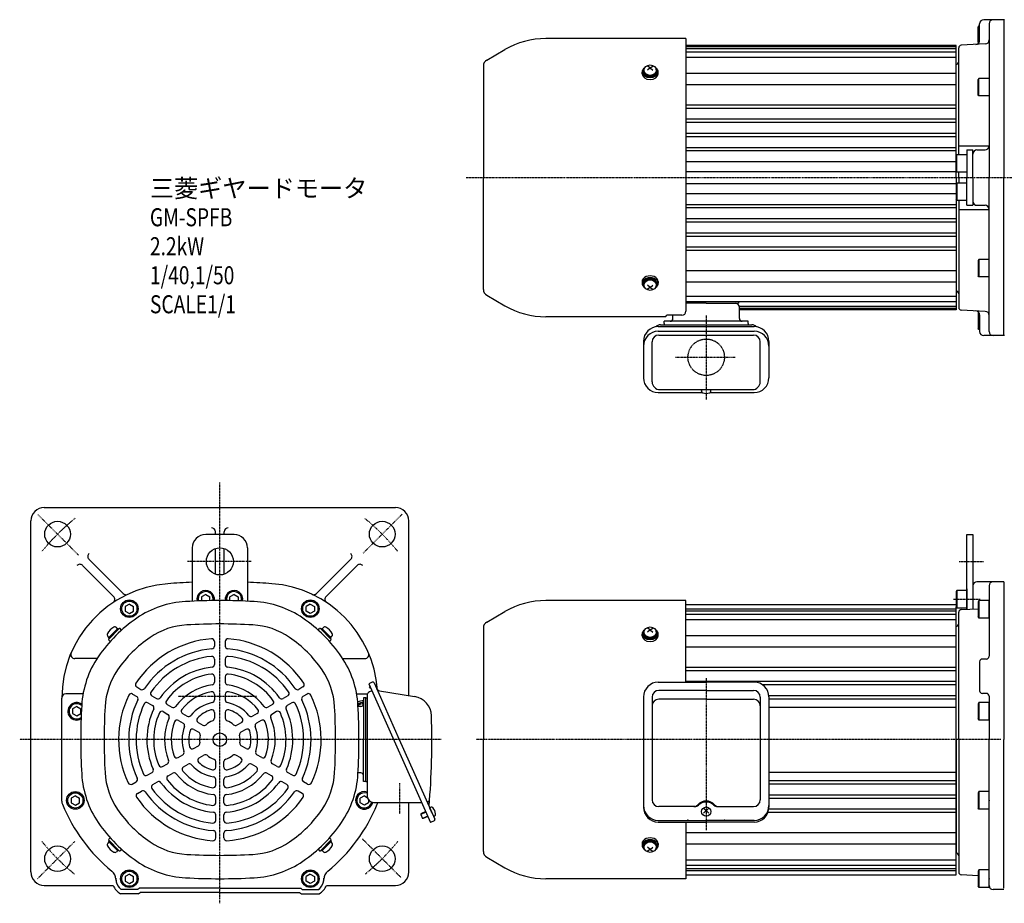
# Model space of a CAD drawing. Extents: x -644 to 652, y -329 to 348.
# Drawn here: x -644 to 85, y -329 to 325 of the extents above; entities that cross this region are included whole.
import ezdxf

# ---------------------------------------------------------------- set-up
doc = ezdxf.new("R2010")
doc.units = 0
doc.header["$MEASUREMENT"] = 0
for name, pattern in [('CENTER', [1, 0.5, -0.25, 0, -0.25]), ('DASHED', [0.75, 0.5, -0.25]), ('DIVIDE', [1.25, 0.5, -0.25, 0, -0.25, 0, -0.25])]:
    doc.linetypes.add(name, pattern=pattern)
doc.layers.get('0').update_dxf_attribs({"color": 102})
doc.styles.add('ZU_SHPTB00001', font='monotxt', dxfattribs={"bigfont": 'bigfont'})

# ---------------------------------------------------------------- blocks, each defined once
blk = doc.blocks.new('B4')
at = {"linetype": 'Continuous', "lineweight": -3}
for p, q in [((-7.499999, 6.5), (-7.999999, 5.633876)), ((-7.999999, 5.633876), (-7.999999, -5.63407)), ((-7.499999, 6.5), (-7.499999, -6.5)), ((0, 6.5), (-7.499999, 6.5)), ((0, -6.5), (0, 6.5)), ((-7.499998, -6.499999), (-7.999999, -5.63407)), ((0, -6.5), (-7.499998, -6.5))]:
    blk.add_line(p, q, dxfattribs=at)
blk.add_point((0, 0), dxfattribs=at)
blk = doc.blocks.new('B1')
at = {"linetype": 'Continuous', "lineweight": -3}
for p, q in [((-7.499999, 6.5), (-7.999999, 5.633876)), ((-7.999999, 5.633876), (-7.999999, -5.63407)), ((-7.499999, 6.5), (-7.499999, -6.5)), ((0, 6.5), (-7.499999, 6.5)), ((0, -6.5), (0, 6.5)), ((-7.499998, -6.499999), (-7.999999, -5.63407)), ((0, -6.5), (-7.499998, -6.5))]:
    blk.add_line(p, q, dxfattribs=at)
blk.add_point((0, 0), dxfattribs=at)
blk = doc.blocks.new('B2')
at = {"linetype": 'Continuous', "lineweight": -3}
for p, q in [((-7.499999, 6.5), (-7.999999, 5.633876)), ((-7.999999, 5.633876), (-7.999999, -5.63407)), ((-7.499999, 6.5), (-7.499999, -6.5)), ((0, 6.5), (-7.499999, 6.5)), ((0, -6.5), (0, 6.5)), ((-7.499998, -6.499999), (-7.999999, -5.63407)), ((0, -6.5), (-7.499998, -6.5))]:
    blk.add_line(p, q, dxfattribs=at)
blk.add_point((0, 0), dxfattribs=at)
blk = doc.blocks.new('B3')
at = {"linetype": 'Continuous', "lineweight": -3}
for p, q in [((-7.499999, 6.5), (-7.999999, 5.633876)), ((-7.999999, 5.633876), (-7.999999, -5.63407)), ((-7.499999, 6.5), (-7.499999, -6.5)), ((0, 6.5), (-7.499999, 6.5)), ((0, -6.5), (0, 6.5)), ((-7.499998, -6.499999), (-7.999999, -5.63407)), ((0, -6.5), (-7.499998, -6.5))]:
    blk.add_line(p, q, dxfattribs=at)
blk.add_point((0, 0), dxfattribs=at)

msp = doc.modelspace()

# ---------------------------------------------------------------- linework, layer by layer
at = {"linetype": 'Continuous', "lineweight": -3}
for p, q in [((66.517201, 320.906949), (66.0172, 320.041019)), ((66.5172, 308.407852), (66.5172, 320.906949)), ((67.017199, 320.906949), (66.517201, 320.906949)), ((67.017199, 310.066163), (67.017199, 322.406949)), ((85.517199, 325.406949), (70.017199, 325.406949)), ((74.017199, 322.406949), (74.017199, 208.406949)), ((85.017199, 325.406949), (85.017199, 208.406949)), ((66.0172, 308.773073), (66.0172, 320.041019)), ((-150.482801, 311.406949), (-254.1379, 311.406949)), ((-150.482801, 311.406949), (-150.482801, 109.532322)), ((49.517199, 306.406949), (-150.482801, 306.406949)), ((49.517199, 208.406949), (49.517199, 306.406949)), ((71.174207, 307.437129), (53.412527, 306.506279)), ((66.355616, 308.186853), (66.0172, 308.773073)), ((-297.982801, 295.529816), (-284.6379, 303.234498)), ((49.517199, 305.906949), (-150.482801, 305.906949)), ((49.517199, 305.406949), (-150.482801, 305.406949)), ((49.517199, 303.906949), (-150.482801, 303.906949)), ((49.517199, 301.406949), (-150.482801, 301.406949)), ((51.517199, 225.406949), (51.517199, 304.50902)), ((49.517199, 297.406949), (-150.482801, 297.406949)), ((-300.482801, 291.199689), (-300.482801, 208.406949)), ((-182.982801, 285.364729), (-182.982801, 286.650827)), ((-181.982801, 287.037223), (-181.982801, 287.320066)), ((-176.982801, 289.653519), (-178.982801, 290.949051)), ((-176.982801, 289.653519), (-178.982801, 288.120624)), ((-176.982801, 289.653519), (-174.982801, 290.949051)), ((-176.982801, 289.653519), (-174.982801, 288.120624)), ((-171.982801, 287.037223), (-171.982801, 287.320066)), ((-170.982801, 285.364729), (-170.982801, 286.650827)), ((49.517199, 285.576672), (-150.482801, 285.576672)), ((49.517199, 277.091391), (-150.482801, 277.091391)), ((66.517201, 281.906949), (66.0172, 281.041019)), ((66.0172, 269.773073), (66.0172, 281.041019)), ((66.5172, 268.906949), (66.5172, 281.906949)), ((74.017199, 281.906949), (66.517201, 281.906949)), ((66.5172, 268.906949), (66.0172, 269.773073)), ((74.017199, 268.906949), (66.5172, 268.906949)), ((49.517199, 262.171521), (-150.482801, 262.171521)), ((49.517199, 259.64061), (-150.482801, 259.64061)), ((49.517199, 251.659198), (-150.482801, 251.659198)), ((49.517199, 249.207077), (-150.482801, 249.207077)), ((49.517199, 241.078824), (-150.482801, 241.078824)), ((49.517199, 238.763726), (-150.482801, 238.763726)), ((49.517199, 230.517289), (-150.482801, 230.517289)), ((49.517199, 228.3057), (-150.482801, 228.3057)), ((51.517199, 231.906949), (74.017199, 231.906949)), ((57.517199, 228.906949), (62.017199, 228.906949)), ((57.517199, 228.906949), (57.517199, 208.406949)), ((62.017199, 208.406949), (62.017199, 228.906949)), ((65.017199, 228.906949), (71.017199, 228.906949)), ((49.5172, 220.227792), (-150.482801, 220.227792)), ((50.017201, 225.406949), (49.5172, 224.541019)), ((49.5172, 213.273073), (49.5172, 224.541019)), ((50.0172, 212.406949), (50.0172, 225.406949)), ((57.517199, 225.406949), (50.017201, 225.406949)), ((49.517199, 212.656949), (-150.482801, 212.656949)), ((50.0172, 212.406949), (49.5172, 213.273073)), ((57.517199, 212.406949), (50.0172, 212.406949)), ((51.517199, 208.406949), (51.517199, 212.406949)), ((-300.482801, 125.614208), (-300.482801, 208.406949)), ((-150.482801, 204.156949), (49.517199, 204.156949)), ((49.517199, 208.406949), (49.517199, 110.406949)), ((50.0172, 204.406949), (49.5172, 203.540825)), ((50.0172, 204.406949), (50.0172, 191.406949)), ((57.517199, 204.406949), (50.0172, 204.406949)), ((51.517199, 208.406949), (51.517199, 204.406949)), ((57.517199, 187.906949), (57.517199, 208.406949)), ((62.017199, 208.406949), (62.017199, 187.906949)), ((74.017199, 94.406949), (74.017199, 208.406949)), ((85.017199, 91.406949), (85.017199, 208.406949)), ((49.5172, 203.540825), (49.5172, 192.272878)), ((-150.482801, 196.586105), (49.5172, 196.586105)), ((50.017201, 191.406949), (49.5172, 192.272878)), ((57.517199, 191.406949), (50.017201, 191.406949)), ((51.517199, 191.406949), (51.517199, 112.304878)), ((-150.482801, 188.508198), (49.517199, 188.508198)), ((-150.482801, 186.296609), (49.517199, 186.296609)), ((51.517199, 184.906949), (74.017199, 184.906949)), ((57.517199, 187.906949), (62.017199, 187.906949)), ((65.017199, 187.906949), (71.017199, 187.906949)), ((-150.482801, 178.050172), (49.517199, 178.050172)), ((-150.482801, 175.735073), (49.517199, 175.735073)), ((-150.482801, 167.606821), (49.517199, 167.606821)), ((-150.482801, 165.154699), (49.517199, 165.154699)), ((-150.482801, 157.173287), (49.517199, 157.173287)), ((-150.482801, 154.642376), (49.517199, 154.642376)), ((66.5172, 147.906949), (66.0172, 147.040825)), ((66.0172, 147.040825), (66.0172, 135.772878)), ((66.5172, 147.906949), (66.5172, 134.906949)), ((74.017199, 147.906949), (66.5172, 147.906949)), ((-150.482801, 139.722507), (49.517199, 139.722507)), ((-182.982801, 131.449168), (-182.982801, 130.163071)), ((-170.982801, 131.449168), (-170.982801, 130.163071)), ((66.517201, 134.906949), (66.0172, 135.772878)), ((74.017199, 134.906949), (66.517201, 134.906949)), ((-181.982801, 129.776675), (-181.982801, 129.493832)), ((-176.982801, 127.160379), (-178.982801, 128.693273)), ((-176.982801, 127.160379), (-178.982801, 125.864846)), ((-176.982801, 127.160379), (-174.982801, 128.693273)), ((-176.982801, 127.160379), (-174.982801, 125.864846)), ((-171.982801, 129.776675), (-171.982801, 129.493832)), ((-150.482801, 131.237225), (49.517199, 131.237225)), ((-297.982801, 121.284081), (-284.6379, 113.579399)), ((49.517199, 120.406949), (-150.482801, 120.406949)), ((49.517199, 116.406949), (-150.482801, 116.406949)), ((-135.482801, 115.406949), (-150.482801, 115.406949)), ((-135.482801, 115.406949), (-111.482801, 115.406949)), ((-111.482801, 116.406949), (-111.482801, 115.406949)), ((49.517199, 112.906949), (-110.960302, 112.906949)), ((-110.882801, 104.006949), (-110.882801, 112.206949)), ((49.517199, 111.406949), (-110.882801, 111.406949)), ((49.517199, 110.906949), (-110.882801, 110.906949)), ((49.517199, 110.406949), (-110.882801, 110.406949)), ((71.174207, 109.376769), (53.412527, 110.307619)), ((-165.482801, 105.406949), (-254.1379, 105.406949)), ((-165.482801, 105.406949), (-165.482801, 105.532322)), ((-153.482801, 106.532322), (-164.482801, 106.532322)), ((-160.082801, 104.006949), (-160.082801, 106.532322)), ((66.355616, 108.627044), (66.0172, 108.040825)), ((66.0172, 108.040825), (66.0172, 96.772878)), ((66.5172, 108.406045), (66.5172, 95.906949)), ((67.017199, 106.747734), (67.017199, 94.406949)), ((-170.932801, 98.101513), (-100.032801, 98.101513)), ((-169.282801, 99.406949), (-101.682801, 99.406949)), ((-166.482801, 100.406949), (-166.482801, 102.006949)), ((-104.482801, 102.006949), (-166.482801, 102.006949)), ((-166.482801, 100.406949), (-166.482801, 99.406949)), ((-104.482801, 100.406949), (-104.482801, 102.006949)), ((-104.482801, 100.406949), (-104.482801, 99.406949)), ((66.517201, 95.906949), (66.0172, 96.772878)), ((67.017199, 95.906949), (66.517201, 95.906949)), ((-170.932801, 94.63004), (-100.032801, 94.63004)), ((-170.532801, 91.782883), (-100.432801, 91.782883)), ((85.517199, 91.406949), (70.017199, 91.406949)), ((-181.932801, 87.101513), (-181.932801, 60.233123)), ((-175.532801, 57.206949), (-175.532801, 86.782883)), ((-95.432801, 57.206949), (-95.432801, 86.782883)), ((-89.032801, 87.101513), (-89.032801, 60.233123)), ((-169.732801, 51.406949), (-101.232801, 51.406949)), ((-170.932801, 49.233123), (-138.540057, 49.233123)), ((-138.982801, 50.210421), (-138.982801, 50.606949)), ((-132.425545, 49.233123), (-100.032801, 49.233123)), ((-131.982801, 50.210421), (-131.982801, 50.606949)), ((-625.619624, -35.849402), (-365.619624, -35.849402)), ((-635.619624, -305.849402), (-635.619624, -45.849402)), ((-355.619624, -175.183162), (-355.619624, -45.849402)), ((-485.119624, -55.849402), (-506.119624, -55.849402)), ((-498.869624, -55.849402), (-498.869624, -53.849437)), ((-492.369624, -55.849402), (-492.369624, -53.849437)), ((57.517199, -111.277432), (57.517199, -55.849391)), ((57.517199, -55.849391), (62.017199, -55.849391)), ((62.017199, -55.849391), (62.017199, -111.041597)), ((-516.119624, -65.849402), (-516.119624, -91.269829)), ((-498.869624, -85.306542), (-498.869624, -66.392262)), ((-492.369624, -85.306542), (-492.369624, -66.392262)), ((-475.119624, -65.849402), (-475.119624, -91.269829)), ((-574.317962, -101.747258), (-597.214419, -78.850801)), ((-567.265126, -99.607705), (-592.618224, -74.254607)), ((-423.974121, -99.607705), (-398.621023, -74.254607)), ((-416.921286, -101.747258), (-394.024829, -78.850801)), ((-516.119624, -91.269829), (-516.119624, -105.315553)), ((-475.119624, -91.269829), (-475.119624, -105.315553)), ((62.017199, -93.849403), (62.017199, -111.041597)), ((85.017199, -90.849403), (65.017199, -90.849403)), ((74.017199, -93.849403), (74.017199, -146.11734)), ((85.017199, -90.849424), (85.017199, -207.849403)), ((-506.11963, -100.385305), (-509.119621, -102.117355)), ((-506.11963, -100.385305), (-503.119626, -102.11735)), ((-485.119617, -100.385305), (-488.119622, -102.11735)), ((-485.119617, -100.385305), (-482.119626, -102.117355)), ((50.0172, -97.349391), (49.5172, -98.215515)), ((49.5172, -98.215515), (49.5172, -109.483461)), ((57.517199, -97.349391), (50.0172, -97.349391)), ((50.0172, -97.349391), (50.0172, -110.349391)), ((57.517199, -96.149391), (57.517199, -111.277432)), ((-562.61963, -107.385305), (-565.619621, -109.117355)), ((-565.61962, -109.117355), (-565.619621, -112.581453)), ((-562.61963, -107.385305), (-559.619626, -109.11735)), ((-559.619627, -112.581448), (-559.619626, -109.11735)), ((-509.11962, -102.117355), (-509.119621, -105.051499)), ((-503.119627, -104.911769), (-503.119626, -102.11735)), ((-488.119621, -104.911769), (-488.119621, -102.11735)), ((-482.119627, -102.117355), (-482.119626, -105.051499)), ((-428.619617, -107.385305), (-431.619622, -109.11735)), ((-431.61962, -112.581448), (-431.619621, -109.11735)), ((-428.619617, -107.385305), (-425.619626, -109.117355)), ((-425.619627, -109.117355), (-425.619626, -112.581453)), ((-150.482801, -104.849403), (-254.1379, -104.849403)), ((-150.482801, -165.252795), (-150.482801, -104.849403)), ((-150.482801, -107.849403), (49.517199, -107.849403)), ((-565.619622, -112.581453), (-562.619619, -114.3135)), ((-562.619619, -114.3135), (-559.619626, -112.581448)), ((-428.619628, -114.3135), (-431.619621, -112.581448)), ((-425.619626, -112.581453), (-428.619628, -114.3135)), ((-297.982801, -120.726535), (-284.6379, -113.021853)), ((-150.482801, -110.849403), (49.517199, -110.849403)), ((-150.482801, -112.349403), (49.517199, -112.349403)), ((-150.482801, -114.849403), (49.517199, -114.849403)), ((49.517199, -307.849403), (49.517199, -109.483459)), ((50.017201, -110.349391), (49.5172, -109.483461)), ((57.517199, -110.349391), (50.017201, -110.349391)), ((51.517199, -207.849403), (51.517199, -113.487063)), ((53.517199, -111.487063), (66.0172, -110.831966)), ((-150.482801, -118.849403), (49.517199, -118.849403)), ((49.517199, -207.849403), (49.517199, -123.849403)), ((-577.714721, -132.118266), (-578.625117, -131.207871)), ((-570.997207, -125.400752), (-578.068275, -132.47182)), ((-577.856142, -133.391059), (-570.077968, -125.612884)), ((-577.714721, -132.118266), (-571.35076, -125.754305)), ((-571.35076, -125.754305), (-572.261156, -124.84391)), ((-570.997207, -125.400752), (-570.431521, -125.966438)), ((-568.334764, -126.648982), (-569.370861, -125.612884)), ((-422.904484, -126.648982), (-421.868386, -125.612884)), ((-413.383105, -133.391059), (-421.16128, -125.612884)), ((-420.242041, -125.400752), (-420.807726, -125.966438)), ((-420.242041, -125.400752), (-413.170973, -132.47182)), ((-419.888487, -125.754305), (-418.978092, -124.84391)), ((-413.524526, -132.118266), (-419.888487, -125.754305)), ((-413.524526, -132.118266), (-412.614131, -131.207871)), ((-300.482801, -125.056662), (-300.482801, -207.849403)), ((-182.982801, -130.891622), (-182.982801, -129.605525)), ((-181.982801, -129.219129), (-181.982801, -128.936286)), ((-176.982801, -126.602833), (-178.982801, -125.3073)), ((-176.982801, -126.602833), (-178.982801, -128.135727)), ((-176.982801, -126.602833), (-174.982801, -125.3073)), ((-176.982801, -126.602833), (-174.982801, -128.135727)), ((-171.982801, -129.219129), (-171.982801, -128.936286)), ((-170.982801, -130.891622), (-170.982801, -129.605525)), ((-150.482801, -130.67968), (49.517199, -130.67968)), ((-577.502589, -133.037505), (-578.068275, -132.47182)), ((-576.820045, -135.134263), (-577.856142, -134.098166)), ((-499.619624, -135.096396), (-499.619624, -138.60888)), ((-491.619624, -135.096396), (-491.619624, -138.60888)), ((-414.419202, -135.134263), (-413.383105, -134.098166)), ((-413.736659, -133.037505), (-413.170973, -132.47182)), ((-150.482801, -139.164961), (49.517199, -139.164961)), ((-586.611265, -147.849402), (-603.017686, -147.849402)), ((-499.619624, -148.150157), (-499.619624, -152.171759)), ((-491.619624, -148.150157), (-491.619624, -152.171759)), ((-404.627983, -147.849402), (-388.221562, -147.849402)), ((67.017199, -150.11734), (67.017199, -171.581442)), ((72.017199, -148.11734), (69.017199, -148.11734)), ((-150.482801, -154.08483), (49.517199, -154.08483)), ((-150.482801, -156.615742), (49.517199, -156.615742)), ((-499.619624, -161.233955), (-499.619624, -165.270065)), ((-491.619624, -161.233955), (-491.619624, -165.270065)), ((-382.75626, -165.359532), (-385.314188, -166.498394)), ((-385.314188, -166.498394), (-339.596989, -269.180904)), ((-381.435978, -165.866341), (-362.743915, -207.849403)), ((-170.932801, -165.252795), (-135.482801, -165.252795)), ((-150.482801, -164.597154), (49.517199, -164.597154)), ((-100.032801, -165.252795), (-135.482801, -165.252795)), ((-94.00825, -167.049275), (49.517199, -167.049275)), ((-596.890452, -173.849402), (-609.619624, -173.849402)), ((-560.191012, -174.033196), (-557.152427, -175.787524)), ((-557.191012, -168.837044), (-554.152427, -170.591371)), ((-499.619624, -174.383002), (-499.619624, -178.455526)), ((-491.619624, -174.383002), (-491.619624, -178.455526)), ((-434.048236, -168.837044), (-437.08682, -170.591371)), ((-431.048236, -174.033196), (-434.08682, -175.787524)), ((-394.348796, -173.849402), (-386.319272, -173.849402)), ((-384.560195, -168.19189), (-384.985027, -169.192732)), ((-384.985027, -169.192732), (-384.248623, -169.505317)), ((-383.036463, -171.614249), (-384.839834, -172.417162)), ((-384.115281, -169.191183), (-384.248623, -169.505317)), ((-377.39881, -171.60961), (-351.443173, -175.868439)), ((-135.482801, -171.347613), (-170.532801, -171.347613)), ((-135.482801, -171.347613), (-100.432801, -171.347613)), ((72.017199, -173.581442), (69.017199, -173.581442)), ((-612.619624, -253.445455), (-612.619624, -177.084976)), ((-548.900412, -180.551827), (-545.42335, -182.55931)), ((-545.900412, -175.355675), (-542.42335, -177.363157)), ((-534.591836, -181.884684), (-531.106108, -183.89717)), ((-456.647411, -181.884684), (-460.13314, -183.89717)), ((-445.338836, -175.355675), (-448.815897, -177.363157)), ((-442.338836, -180.551827), (-445.815897, -182.55931)), ((-387.619624, -176.849403), (-389.219624, -176.849403)), ((-389.219624, -176.849403), (-389.219624, -207.849403)), ((-387.619624, -176.849403), (-386.619624, -176.849403)), ((-387.619624, -238.849403), (-387.619624, -176.849403)), ((-386.619624, -175.157798), (-386.619624, -249.349403)), ((-181.932801, -176.252795), (-181.932801, -257.855515)), ((-175.532801, -176.347613), (-175.532801, -252.425358)), ((-135.482801, -177.849403), (-170.532801, -177.849403)), ((-135.482801, -177.849403), (-100.432801, -177.849403)), ((-95.432801, -176.347613), (-95.432801, -252.425358)), ((-89.085482, -175.177527), (49.517199, -175.177527)), ((-89.032801, -176.252795), (-89.032801, -257.855515)), ((-89.032801, -177.492626), (49.517199, -177.492626)), ((74.017199, -175.581442), (74.017199, -207.849403)), ((-604.619622, -188.581453), (-601.619619, -190.3135)), ((-601.61963, -183.385305), (-604.619621, -185.117355)), ((-604.61962, -185.117355), (-604.619621, -188.581453)), ((-601.61963, -183.385305), (-598.619626, -185.11735)), ((-601.619619, -190.3135), (-598.619626, -188.581448)), ((-598.619627, -188.581448), (-598.619626, -185.11735)), ((-537.591836, -187.080836), (-534.106108, -189.093323)), ((-523.244356, -188.436155), (-519.737001, -190.461127)), ((-499.619624, -187.724791), (-499.619624, -191.943429)), ((-491.619624, -187.724791), (-491.619624, -191.943429)), ((-467.994892, -188.436155), (-471.502247, -190.461127)), ((-453.647411, -187.080836), (-457.13314, -189.093323)), ((-391.219624, -183.249403), (-393.291033, -183.249403)), ((-89.032801, -183.849403), (49.517199, -183.849403)), ((-526.244356, -193.632307), (-522.737001, -195.65728)), ((-511.783146, -195.053288), (-508.190871, -197.127288)), ((-479.456102, -195.053288), (-483.048376, -197.127288)), ((-464.994892, -193.632307), (-468.502247, -195.65728)), ((-514.783146, -200.24944), (-511.190871, -202.323441)), ((-476.456102, -200.24944), (-480.048376, -202.323441)), ((-389.219624, -238.849403), (-389.219624, -207.849403)), ((-362.743915, -207.849403), (-336.532253, -266.721759)), ((-300.482801, -290.642143), (-300.482801, -207.849403)), ((49.517199, -207.849403), (49.517199, -291.849403)), ((51.517199, -207.849403), (51.517199, -305.951474)), ((74.017199, -314.849406), (74.017199, -207.849403)), ((85.017199, -317.849406), (85.017199, -207.849403)), ((-515.048049, -214.447607), (-511.394601, -212.338288)), ((-476.191199, -214.447607), (-479.844646, -212.338288)), ((-537.989786, -227.693025), (-534.494412, -225.67497)), ((-526.602377, -221.118502), (-523.075468, -219.08224)), ((-522.602377, -228.046705), (-519.075468, -226.010443)), ((-511.048049, -221.37581), (-507.394601, -219.266491)), ((-498.619624, -228.245481), (-498.619624, -224.09748)), ((-492.619624, -228.245481), (-492.619624, -224.09748)), ((-480.191199, -221.37581), (-483.844646, -219.266491)), ((-468.63687, -228.046705), (-472.16378, -226.010443)), ((-464.63687, -221.118502), (-468.16378, -219.08224)), ((-453.249462, -227.693025), (-456.744836, -225.67497)), ((-549.320688, -234.234924), (-545.837878, -232.224123)), ((-533.989786, -234.621229), (-530.494412, -232.603173)), ((-457.249462, -234.621229), (-460.744836, -232.603173)), ((-441.91856, -234.234924), (-445.40137, -232.224123)), ((-391.219624, -232.449403), (-393.291033, -232.449403)), ((-89.032801, -231.849403), (49.517199, -231.849403)), ((-560.625576, -240.761805), (-557.583676, -239.005563)), ((-545.320688, -241.163128), (-541.837878, -239.152326)), ((-498.619624, -241.479746), (-498.619624, -237.429802)), ((-492.619624, -241.479746), (-492.619624, -237.429802)), ((-445.91856, -241.163128), (-449.40137, -239.152326)), ((-430.613672, -240.761805), (-433.655572, -239.005563)), ((-387.619624, -238.849403), (-389.219624, -238.849403)), ((-387.619624, -238.849403), (-386.619624, -238.849403)), ((-89.085482, -240.521279), (49.517199, -240.521279)), ((-89.032801, -238.20618), (49.517199, -238.20618)), ((-556.625576, -247.690008), (-553.583676, -245.933766)), ((-434.613672, -247.690008), (-437.655572, -245.933766)), ((-605.619622, -254.581453), (-602.619619, -256.3135)), ((-602.61963, -249.385305), (-605.619621, -251.117355)), ((-605.61962, -251.117355), (-605.619621, -254.581453)), ((-602.61963, -249.385305), (-599.619626, -251.11735)), ((-602.619619, -256.3135), (-599.619626, -254.581448)), ((-599.619627, -254.581448), (-599.619626, -251.11735)), ((-498.619624, -254.582689), (-498.619624, -250.557716)), ((-492.619624, -254.582689), (-492.619624, -250.557716)), ((-388.619617, -249.385305), (-391.619622, -251.11735)), ((-391.61962, -254.581448), (-391.619621, -251.11735)), ((-388.619628, -256.3135), (-391.619621, -254.581448)), ((-385.619626, -254.581453), (-388.619628, -256.3135)), ((-388.619617, -249.385305), (-386.450874, -250.637433)), ((-385.619627, -252.349399), (-385.619626, -254.581453)), ((-381.619624, -254.349403), (-346.200399, -254.349403)), ((-355.619624, -305.849402), (-355.619624, -254.349403)), ((-89.032801, -248.649531), (49.517199, -248.649531)), ((-89.032801, -251.101652), (49.517199, -251.101652)), ((-343.033914, -261.461445), (-346.870805, -263.169739)), ((-343.176271, -261.141704), (-346.693422, -262.70764)), ((-340.314904, -258.225786), (-339.42052, -257.827581)), ((-340.314904, -258.225786), (-337.467747, -264.620605)), ((-340.314904, -258.225786), (-337.467747, -264.620605)), ((-143.970275, -257.425358), (-170.532801, -257.425358)), ((-137.482801, -262.284301), (-133.482801, -258.630119)), ((-133.482801, -262.284301), (-137.482801, -258.630119)), ((-126.995327, -257.425358), (-100.432801, -257.425358)), ((-89.694814, -261.613975), (49.517199, -261.613975)), ((-89.10151, -259.083064), (49.517199, -259.083064)), ((-498.619624, -267.640707), (-498.619624, -263.625742)), ((-492.619624, -267.640707), (-492.619624, -263.625742)), ((-346.693422, -262.70764), (-346.870805, -263.169739)), ((-346.870805, -263.169739), (-345.528574, -266.184439)), ((-341.691683, -264.476145), (-345.528574, -266.184439)), ((-345.066475, -266.361822), (-345.528574, -266.184439)), ((-341.549325, -264.795886), (-345.066475, -266.361822)), ((-337.039062, -268.042041), (-339.596989, -269.180904)), ((-337.467747, -264.620605), (-336.573363, -264.222399)), ((-170.932801, -267.635305), (-135.482801, -267.635305)), ((-170.932801, -268.855515), (-135.482801, -268.855515)), ((-150.482801, -268.855515), (-150.482801, -310.849403)), ((-100.032801, -267.635305), (-135.482801, -267.635305)), ((-100.032801, -268.855515), (-135.482801, -268.855515)), ((-150.482801, -276.533845), (49.517199, -276.533845)), ((-577.714721, -283.580539), (-578.625117, -284.490935)), ((-577.502589, -282.6613), (-578.068275, -283.226986)), ((-570.997207, -290.298054), (-578.068275, -283.226986)), ((-576.820045, -280.564543), (-577.856142, -281.60064)), ((-577.856142, -282.307747), (-570.077968, -290.085922)), ((-577.714721, -283.580539), (-571.35076, -289.9445)), ((-498.619624, -280.677969), (-498.619624, -277.169313)), ((-492.619624, -280.677969), (-492.619624, -277.169313)), ((-413.383105, -282.307747), (-421.16128, -290.085922)), ((-420.242041, -290.298054), (-413.170973, -283.226986)), ((-413.524526, -283.580539), (-419.888487, -289.9445)), ((-414.419202, -280.564543), (-413.383105, -281.60064)), ((-413.736659, -282.6613), (-413.170973, -283.226986)), ((-413.524526, -283.580539), (-412.614131, -284.490935)), ((-571.35076, -289.9445), (-572.261156, -290.854896)), ((-570.997207, -290.298054), (-570.431521, -289.732368)), ((-568.334764, -289.049824), (-569.370861, -290.085922)), ((-422.904484, -289.049824), (-421.868386, -290.085922)), ((-420.242041, -290.298054), (-420.807726, -289.732368)), ((-419.888487, -289.9445), (-418.978092, -290.854896)), ((-182.982801, -284.807184), (-182.982801, -286.093281)), ((-181.982801, -286.479677), (-181.982801, -286.76252)), ((-176.982801, -289.095973), (-178.982801, -287.563078)), ((-176.982801, -289.095973), (-178.982801, -290.391505)), ((-176.982801, -289.095973), (-174.982801, -287.563078)), ((-176.982801, -289.095973), (-174.982801, -290.391505)), ((-171.982801, -286.479677), (-171.982801, -286.76252)), ((-170.982801, -284.807184), (-170.982801, -286.093281)), ((-150.482801, -285.019126), (49.517199, -285.019126)), ((-297.982801, -294.97227), (-284.6379, -302.676953)), ((-150.482801, -296.849403), (49.517199, -296.849403)), ((-150.482801, -300.849403), (49.517199, -300.849403)), ((-150.482801, -303.349403), (49.517199, -303.349403)), ((-150.482801, -304.849403), (49.517199, -304.849403)), ((-565.619622, -312.581453), (-562.619619, -314.3135)), ((-562.61963, -307.385305), (-565.619621, -309.117355)), ((-565.61962, -309.117355), (-565.619621, -312.581453)), ((-562.61963, -307.385305), (-559.619626, -309.11735)), ((-562.619619, -314.3135), (-559.619626, -312.581448)), ((-559.619627, -312.581448), (-559.619626, -309.11735)), ((-428.619617, -307.385305), (-431.619622, -309.11735)), ((-431.61962, -312.581448), (-431.619621, -309.11735)), ((-428.619628, -314.3135), (-431.619621, -312.581448)), ((-425.619626, -312.581453), (-428.619628, -314.3135)), ((-428.619617, -307.385305), (-425.619626, -309.117355)), ((-425.619627, -309.117355), (-425.619626, -312.581453)), ((-150.482801, -310.849403), (-254.1379, -310.849403)), ((-150.482801, -307.849403), (49.517199, -307.849403)), ((66.0172, -308.609316), (53.412527, -307.948733)), ((-625.619624, -315.849402), (-574.533457, -315.849402)), ((-556.619628, -318.849406), (-568.619619, -318.849406)), ((-556.619628, -318.849406), (-568.619619, -318.849406)), ((-495.619624, -317.849406), (-555.478199, -317.849406)), ((-495.619624, -317.849406), (-555.478199, -317.849406)), ((-495.619624, -317.849406), (-435.761049, -317.849406)), ((-495.619624, -317.849406), (-435.761049, -317.849406)), ((-434.619619, -318.849406), (-422.619628, -318.849406)), ((-434.619619, -318.849406), (-422.619628, -318.849406)), ((-416.70579, -315.849402), (-365.619624, -315.849402)), ((85.017199, -318.849406), (77.017199, -318.849406)), ((-555.986379, -321.93721), (-569.252868, -321.93721)), ((-495.619624, -320.93721), (-554.546486, -320.93721)), ((-495.619624, -320.93721), (-436.692761, -320.93721)), ((-435.252868, -321.93721), (-421.986379, -321.93721))]:
    msp.add_line(p, q, dxfattribs=at)
at = {"linetype": 'CENTER', "lineweight": -3}
for p, q in [((-313.137259, 208.406949), (287.719168, 208.406949)), ((-135.482801, 106.240662), (-135.482801, 44.178249)), ((-158.306433, 75.406949), (-114.018715, 75.406949)), ((-495.619624, -329.062349), (-495.619624, -17.292211)), ((-600.343137, -71.125889), (-630.748183, -40.720843)), ((-389.522585, -69.752363), (-360.699451, -40.92923)), ((-472.451711, -75.849402), (-519.474225, -75.849402)), ((51.786951, -75.849391), (69.886217, -75.849391)), ((47.723165, -103.849391), (67.483845, -103.849391)), ((-135.482801, -162.349803), (-135.482801, -275.003522)), ((-468.475181, -175.849402), (-526.655463, -175.849402)), ((-331.66495, -207.849403), (-643.833349, -207.849403)), ((82.699495, -207.849403), (-305.85046, -207.849403)), ((-362.619624, -239.966879), (-362.619624, -262.835388)), ((-603.118472, -283.34825), (-630.72628, -310.956058)), ((-390.156938, -281.312088), (-361.407326, -310.0617))]:
    msp.add_line(p, q, dxfattribs=at)
at = {"linetype": 'DIVIDE', "lineweight": -3}
msp.add_line((-153.482801, -177.849403), (-159.482801, -177.849403), dxfattribs=at)
at = {"linetype": 'DASHED', "lineweight": -3}
msp.add_circle((-135.482801, 75.406949), 13.5, dxfattribs=at)
at = {"linetype": 'Continuous', "lineweight": -3}
for centre, radius in [((-615.827777, -55.641249), 9.5), ((-375.411471, -55.641249), 9.5), ((-495.619624, -75.849402), 10), ((-562.619624, -110.849402), 6.5), ((-562.619624, -110.849402), 5.633955), ((-428.619624, -110.849402), 6.5), ((-428.619624, -110.849402), 5.633955), ((-495.619624, -207.849403), 5), ((-602.619624, -252.849402), 6.5), ((-602.619624, -252.849402), 5.633955), ((-615.827777, -296.057555), 9.5), ((-375.411471, -296.057555), 9.5), ((-562.619624, -310.849402), 6.5), ((-562.619624, -310.849402), 5.633955), ((-428.619624, -310.849402), 6.5), ((-428.619624, -310.849402), 5.633955)]:
    msp.add_circle(centre, radius, dxfattribs=at)
for centre, radius, start, end in [((70.017199, 322.406949), 3, 90, 180), ((77.017199, 322.406949), 3, 90, 180), ((-254.1379, 250.406949), 61, 90, 120), ((53.517199, 304.50902), 2, 93, 180), ((64.017199, 310.066163), 3, 273, 0), ((71.017199, 310.433017), 3, 273, 0), ((-295.482801, 291.199689), 5, 120, 180), ((49.517199, 294.406949), 2, 270, 0), ((65.017199, 225.906949), 3, 90, 180), ((71.017199, 231.906949), 3, 270, 0), ((65.017199, 190.906949), 3, 180, 270), ((71.017199, 184.906949), 3, 0, 90), ((-295.482801, 125.614208), 5, 180, 240), ((49.517199, 122.406949), 2, 0, 90), ((-254.1379, 166.406949), 61, 240, 270), ((-153.482801, 109.532322), 3, 270, 0), ((-114.082801, 112.206949), 3.2, 0, 90), ((53.517199, 112.304878), 2, 180, 267), ((64.017199, 106.747734), 3, 0, 87), ((71.017199, 106.38088), 3, 0, 87), ((-164.482801, 105.532322), 1, 90, 180), ((-162.082801, 104.006949), 2, 270, 0), ((-108.882801, 104.006949), 2, 180, 270), ((-170.932801, 87.101513), 11, 90, 180), ((-169.282801, 94.406949), 5, 90, 135.074044), ((-101.682801, 94.406949), 5, 44.925956, 90), ((-100.032801, 87.101513), 11, 0, 90), ((-170.932801, 83.63004), 11, 90, 180), ((-170.532801, 86.782883), 5, 90, 180), ((-100.432801, 86.782883), 5, 0, 90), ((-100.032801, 83.63004), 11, 0, 90), ((70.017199, 94.406949), 3, 180, 270), ((77.017199, 94.406949), 3, 180, 270), ((-170.932801, 60.233123), 11, 180, 270), ((-100.032801, 60.233123), 11, 270, 0), ((-169.732801, 57.206949), 5.8, 180, 270), ((-137.482801, 50.606949), 1.5, 147.769047, 180), ((-133.482801, 50.606949), 1.5, 0, 32.230953), ((-101.232801, 57.206949), 5.8, 270, 0), ((-137.682802, 50.210421), 1.299999, 180, 253.398469), ((-135.482801, 57.589446), 9, 253.398469, 286.601548), ((-133.2828, 50.210421), 1.299999, 286.601531, 0), ((-625.619624, -45.849402), 10, 90, 180), ((-365.619624, -45.849402), 10, 0, 90), ((-501.869624, -53.849437), 3, 0, 90), ((-489.369624, -53.849437), 3, 90, 180), ((-506.119624, -65.849402), 10, 90, 180), ((-485.119624, -65.849402), 10, 0, 90), ((-590.496904, -72.133287), 3, 132.451607, 225), ((-400.742343, -72.133287), 3, 315, 47.548393), ((-599.335739, -80.972122), 3, 45, 137.548393), ((-391.903509, -80.972122), 3, 42.451607, 135), ((-527.619624, -177.084976), 85, 94.422378, 180), ((-495.619624, -590.849402), 500, 92.349786, 94.422378), ((-495.619624, -590.849402), 500, 85.577622, 87.650214), ((-463.619624, -177.084976), 85, 4.140844, 85.577622), ((65.017199, -93.849403), 3, 90, 180), ((77.017199, -93.849403), 3, 90, 180), ((-576.439282, -103.868578), 3, 303.694795, 45), ((-565.143806, -97.486385), 3, 225, 295.240018), ((-506.119624, -103.849402), 6.5, 350.98541, 191.676083), ((-506.119624, -103.849402), 5.633955, 349.494055, 193.167438), ((-485.119624, -103.849402), 6.5, 348.323917, 189.01459), ((-485.119624, -103.849402), 5.633955, 346.832562, 190.505945), ((-426.095441, -97.486385), 3, 244.759982, 315), ((-414.799965, -103.868578), 3, 135, 236.305205), ((-517.026551, -176.452851), 71, 93.229411, 124.287111), ((-495.619624, -555.849403), 451, 86.770589, 93.229411), ((-474.212696, -176.452851), 71, 55.712889, 86.770589), ((-254.1379, -165.849403), 61, 90, 120), ((53.517199, -113.487063), 2, 90, 180), ((-495.619624, -207.849403), 109, 124.287111, 145.712889), ((-517.026551, -176.452851), 53.679, 93.229411, 124.287111), ((-495.619624, -555.849403), 433.679, 86.770589, 93.229411), ((-474.212696, -176.452851), 53.679, 55.712889, 86.770589), ((-495.619624, -207.849403), 109, 34.287111, 55.712889), ((-295.482801, -125.056662), 5, 120, 180), ((49.517199, -121.849403), 2, 270, 0), ((-577.493746, -130.076501), 1.599999, 151.191283, 225.000001), ((-568.380913, -135.088114), 12, 118.808645, 151.191337), ((-573.392526, -125.97528), 1.599999, 44.999982, 118.808591), ((-569.724414, -125.966438), 0.5, 45, 135), ((-421.514833, -125.966438), 0.5, 45, 135), ((-417.846721, -125.97528), 1.599999, 61.191409, 135.000018), ((-422.858335, -135.088114), 12, 28.808663, 61.191355), ((-413.745501, -130.076501), 1.599999, 314.999999, 28.808717), ((-577.502589, -133.744612), 0.5, 135, 225), ((-495.619624, -207.849403), 91.679, 124.287111, 145.712889), ((-495.619624, -207.849403), 75, 94.714561, 146.072557), ((-501.619624, -135.096396), 2, 0, 94.714561), ((-489.619624, -135.096396), 2, 85.285439, 180), ((-495.619624, -207.849403), 75, 33.927443, 85.285439), ((-495.619624, -207.849403), 91.679, 34.287111, 55.712889), ((-413.736659, -133.744612), 0.5, 315, 45), ((-603.017686, -144.849402), 3, 156.851427, 270), ((-495.619624, -207.849403), 67.5, 94.952563, 145.874437), ((-501.619624, -138.60888), 2, 274.952563, 0), ((-489.619624, -138.60888), 2, 180, 265.047437), ((-495.619624, -207.849403), 67.5, 34.125563, 85.047437), ((-388.221562, -144.849402), 3, 270, 23.148573), ((-527.016175, -186.442476), 71, 145.712889, 176.770589), ((-495.619624, -207.849403), 62, 95.73917, 145.219808), ((-501.619624, -148.150157), 2, 0, 95.73917), ((-501.619624, -152.171759), 2, 276.15064, 0), ((-489.619624, -148.150157), 2, 84.26083, 180), ((-489.619624, -152.171759), 2, 180, 263.84936), ((-495.619624, -207.849403), 62, 34.780192, 84.26083), ((-464.223072, -186.442476), 71, 3.229411, 34.287111), ((69.017199, -150.11734), 2, 90, 180), ((72.017199, -146.11734), 2, 270, 0), ((-527.016175, -186.442476), 53.679, 145.712889, 176.770589), ((-495.619624, -207.849403), 54, 96.15064, 144.877484), ((-495.619624, -207.849403), 49, 97.334369, 143.893148), ((-501.619624, -161.233955), 2, 0, 97.334369), ((-489.619624, -161.233955), 2, 82.665631, 180), ((-495.619624, -207.849403), 54, 35.122516, 83.84936), ((-495.619624, -207.849403), 49, 36.106852, 82.665631), ((-464.223072, -186.442476), 53.679, 3.229411, 34.287111), ((-556.191012, -167.104993), 2, 146.072557, 240), ((-495.619624, -207.849403), 41, 98.020933, 143.322595), ((-501.619624, -165.270065), 2, 278.020933, 0), ((-489.619624, -165.270065), 2, 180, 261.979067), ((-495.619624, -207.849403), 41, 36.677405, 81.979067), ((-435.048236, -167.104993), 2, 300, 33.927443), ((-382.349524, -166.273077), 1, 24, 114), ((-170.932801, -176.252795), 11, 90, 180), ((-100.032801, -176.252795), 11, 0, 90), ((-609.619624, -176.849402), 3, 90, 180), ((-495.619624, -207.849403), 75, 153.927443, 205.285439), ((-561.191012, -175.765247), 2, 60, 153.927443), ((-553.152427, -168.859321), 2, 240, 325.874437), ((-544.900412, -173.623624), 2, 145.219808, 240), ((-495.619624, -207.849403), 36, 100.164249, 141.543481), ((-501.619624, -174.383002), 2, 0, 100.164249), ((-489.619624, -174.383002), 2, 79.835751, 180), ((-495.619624, -207.849403), 36, 38.456519, 79.835751), ((-446.338836, -173.623624), 2, 300, 34.780192), ((-438.08682, -168.859321), 2, 214.125563, 300), ((-430.048236, -175.765247), 2, 26.072557, 120), ((-495.619624, -207.849403), 75, 334.714561, 26.072557), ((-383.619624, -175.157798), 3, 114, 180), ((-376.913063, -168.649196), 3, 204, 260.681877), ((-170.532801, -176.347613), 5, 90, 180), ((-100.432801, -176.347613), 5, 0, 90), ((69.017199, -171.581442), 2, 180, 270), ((72.017199, -175.581442), 2, 0, 90), ((-601.619624, -186.849402), 6.5, 54.529745, 300.124762), ((-601.619624, -186.849402), 5.633955, 48.852701, 305.848515), ((-495.619624, -207.849403), 67.5, 154.125563, 205.047437), ((-495.619624, -207.849403), 62, 154.780192, 204.26083), ((-558.152427, -177.519575), 2, 334.125563, 60), ((-549.900412, -182.283878), 2, 60, 154.780192), ((-541.42335, -175.631106), 2, 240, 324.877484), ((-533.591836, -180.152633), 2, 143.893148, 240), ((-495.619624, -207.849403), 28, 101.536959, 140.405932), ((-501.619624, -178.455526), 2, 281.536959, 0), ((-489.619624, -178.455526), 2, 180, 258.463041), ((-495.619624, -207.849403), 28, 39.594068, 78.463041), ((-457.647411, -180.152633), 2, 300, 36.106852), ((-449.815897, -175.631106), 2, 215.122516, 300), ((-441.338836, -182.283878), 2, 25.219808, 120), ((-495.619624, -207.849403), 62, 335.73917, 25.219808), ((-433.08682, -177.519575), 2, 120, 205.874437), ((-495.619624, -207.849403), 67.5, 334.952563, 25.874437), ((-389.619624, -186.849402), 7.7, 87.022255, 120.246194), ((-389.619624, -186.849402), 6.5, 86.471877, 125.470255), ((-389.619624, -186.849402), 5.633955, 85.928684, 131.14523), ((-391.219624, -181.249403), 2, 270, 0), ((-353.871913, -190.670507), 15, 1.682769, 80.681877), ((-170.532801, -182.849403), 5, 90, 180), ((-100.432801, -182.849403), 5, 0, 90), ((-147.619624, -207.849403), 451, 176.770589, 183.229411), ((-147.619624, -207.849403), 433.679, 176.770589, 183.229411), ((-495.619624, -207.849403), 54, 155.122516, 203.84936), ((-546.42335, -184.29136), 2, 335.122516, 60), ((-495.619624, -207.849403), 49, 156.106852, 202.665631), ((-538.591836, -188.812887), 2, 60, 156.106852), ((-535.106108, -190.825373), 2, 336.677405, 60), ((-530.106108, -182.165119), 2, 240, 323.322595), ((-522.244356, -186.704104), 2, 141.543481, 240), ((-495.619624, -207.849403), 23, 106.60155, 136.225853), ((-501.619624, -187.724791), 2, 0, 106.60155), ((-489.619624, -187.724791), 2, 73.39845, 180), ((-495.619624, -207.849403), 23, 43.774147, 73.39845), ((-468.994892, -186.704104), 2, 300, 38.456519), ((-461.13314, -182.165119), 2, 216.677405, 300), ((-456.13314, -190.825373), 2, 120, 203.322595), ((-452.647411, -188.812887), 2, 23.893148, 120), ((-495.619624, -207.849403), 49, 337.334369, 23.893148), ((-444.815897, -184.29136), 2, 120, 204.877484), ((-495.619624, -207.849403), 54, 336.15064, 24.877484), ((-843.619624, -207.849403), 433.679, 356.770589, 3.229411), ((-843.619624, -207.849403), 451, 356.770589, 3.229411), ((-495.619624, -207.849403), 41, 156.677405, 201.979067), ((-495.619624, -207.849403), 36, 158.456519, 199.835751), ((-527.244356, -195.364358), 2, 60, 158.456519), ((-523.737001, -197.38933), 2, 339.594068, 60), ((-518.737001, -188.729076), 2, 240, 320.405932), ((-510.783146, -193.321237), 2, 136.225853, 240), ((-495.619624, -207.849403), 15, 110.667316, 132.895365), ((-501.619624, -191.943429), 2, 290.667316, 0), ((-489.619624, -191.943429), 2, 180, 249.332684), ((-495.619624, -207.849403), 15, 47.104635, 69.332684), ((-480.456102, -193.321237), 2, 300, 43.774147), ((-472.502247, -188.729076), 2, 219.594068, 300), ((-467.502247, -197.38933), 2, 120, 200.405932), ((-463.994892, -195.364358), 2, 21.543481, 120), ((-495.619624, -207.849403), 36, 340.164249, 21.543481), ((-495.619624, -207.849403), 41, 338.020933, 23.322595), ((-938.619624, -207.849403), 600, 355.284875, 1.682769), ((-495.619624, -207.849403), 28, 159.594068, 198.463041), ((-495.619624, -207.849403), 23, 163.774147, 193.39845), ((-515.783146, -201.981491), 2, 60, 163.774147), ((-512.190871, -204.055492), 2, 347.104635, 60), ((-507.190871, -195.395237), 2, 240, 312.895365), ((-484.048376, -195.395237), 2, 227.104635, 300), ((-479.048376, -204.055492), 2, 120, 192.895365), ((-475.456102, -201.981491), 2, 16.225853, 120), ((-495.619624, -207.849403), 23, 346.60155, 16.225853), ((-495.619624, -207.849403), 28, 341.536959, 20.405932), ((-512.394601, -210.606237), 2, 300, 9.332684), ((-495.619624, -207.849403), 15, 167.104635, 189.332684), ((-495.619624, -207.849403), 15, 350.667316, 12.895365), ((-478.844646, -210.606237), 2, 170.667316, 240), ((-524.075468, -217.350189), 2, 300, 18.463041), ((-516.048049, -212.715556), 2, 193.39845, 300), ((-475.191199, -212.715556), 2, 240, 346.60155), ((-467.16378, -217.350189), 2, 161.536959, 240), ((-535.494412, -223.942919), 2, 300, 21.979067), ((-527.602377, -219.386451), 2, 199.835751, 300), ((-518.075468, -227.742494), 2, 41.536959, 120), ((-510.048049, -223.107861), 2, 120, 226.60155), ((-495.619624, -207.849403), 23, 226.60155, 256.225853), ((-506.394601, -220.998542), 2, 50.667316, 120), ((-495.619624, -207.849403), 15, 230.667316, 252.895365), ((-500.619624, -224.09748), 2, 0, 72.895365), ((-490.619624, -224.09748), 2, 107.104635, 180), ((-495.619624, -207.849403), 15, 287.104635, 309.332684), ((-495.619624, -207.849403), 23, 283.774147, 313.39845), ((-484.844646, -220.998542), 2, 60, 129.332684), ((-481.191199, -223.107861), 2, 313.39845, 60), ((-473.16378, -227.742494), 2, 60, 138.463041), ((-463.63687, -219.386451), 2, 240, 340.164249), ((-455.744836, -223.942919), 2, 158.020933, 240), ((-527.016175, -229.25633), 71, 183.229411, 214.287111), ((-527.016175, -229.25633), 53.679, 183.229411, 214.287111), ((-546.837878, -230.492072), 2, 300, 23.84936), ((-538.989786, -225.960975), 2, 202.665631, 300), ((-529.494412, -234.335224), 2, 38.020933, 120), ((-495.619624, -207.849403), 41, 218.020933, 263.322595), ((-521.602377, -229.778756), 2, 120, 220.164249), ((-495.619624, -207.849403), 36, 220.164249, 261.543481), ((-495.619624, -207.849403), 28, 221.536959, 260.405932), ((-500.619624, -228.245481), 2, 256.225853, 0), ((-490.619624, -228.245481), 2, 180, 283.774147), ((-495.619624, -207.849403), 28, 279.594068, 318.463041), ((-495.619624, -207.849403), 41, 276.677405, 321.979067), ((-495.619624, -207.849403), 36, 278.456519, 319.835751), ((-469.63687, -229.778756), 2, 319.835751, 60), ((-461.744836, -234.335224), 2, 60, 141.979067), ((-452.249462, -225.960975), 2, 240, 337.334369), ((-444.40137, -230.492072), 2, 156.15064, 240), ((-464.223072, -229.25633), 53.679, 325.712889, 356.770589), ((-464.223072, -229.25633), 71, 325.712889, 356.770589), ((-391.219624, -234.449403), 2, 0, 90), ((-561.625576, -239.029754), 2, 205.285439, 300), ((-558.583676, -237.273512), 2, 300, 25.047437), ((-550.320688, -232.502874), 2, 204.26083, 300), ((-540.837878, -240.884377), 2, 36.15064, 120), ((-495.619624, -207.849403), 54, 216.15064, 264.877484), ((-532.989786, -236.353279), 2, 120, 217.334369), ((-495.619624, -207.849403), 49, 217.334369, 263.893148), ((-500.619624, -237.429802), 2, 0, 80.405932), ((-490.619624, -237.429802), 2, 99.594068, 180), ((-495.619624, -207.849403), 54, 275.122516, 323.84936), ((-495.619624, -207.849403), 49, 276.106852, 322.665631), ((-458.249462, -236.353279), 2, 322.665631, 60), ((-450.40137, -240.884377), 2, 60, 143.84936), ((-440.91856, -232.502874), 2, 240, 335.73917), ((-432.655572, -237.273512), 2, 154.952563, 240), ((-429.613672, -239.029754), 2, 240, 334.714561), ((-555.625576, -249.422059), 2, 120, 214.714561), ((-552.583676, -247.665817), 2, 34.952563, 120), ((-495.619624, -207.849403), 67.5, 214.952563, 265.874437), ((-544.320688, -242.895178), 2, 120, 215.73917), ((-495.619624, -207.849403), 62, 215.73917, 265.219808), ((-500.619624, -241.479746), 2, 261.543481, 0), ((-490.619624, -241.479746), 2, 180, 278.456519), ((-495.619624, -207.849403), 67.5, 274.125563, 325.047437), ((-495.619624, -207.849403), 62, 274.780192, 324.26083), ((-446.91856, -242.895178), 2, 324.26083, 60), ((-438.655572, -247.665817), 2, 60, 145.047437), ((-435.613672, -249.422059), 2, 325.285439, 60), ((-388.619624, -252.849402), 6.5, 72.079787, 347.059796), ((-388.619624, -252.849402), 5.633955, 69.207143, 347.009376), ((-606.619624, -253.445455), 6, 180, 202.331645), ((-495.619624, -207.849403), 75, 214.714561, 266.072557), ((-500.619624, -254.582689), 2, 263.893148, 0), ((-500.619624, -250.557716), 2, 0, 83.322595), ((-490.619624, -250.557716), 2, 96.677405, 180), ((-490.619624, -254.582689), 2, 180, 276.106852), ((-495.619624, -207.849403), 75, 273.927443, 325.285439), ((-381.619624, -249.349403), 5, 180, 270), ((-384.619624, -253.445455), 6, 337.668355, 351.334944), ((-340.824937, -254.621641), 1, 114, 204), ((-342.24961, -251.972037), 2, 294, 355.768662), ((-170.532801, -252.425358), 5, 180, 270), ((-100.432801, -252.425358), 5, 270, 0), ((-495.619624, -207.849403), 126, 202.331645, 230.635321), ((-495.619624, -207.849403), 91.679, 214.287111, 235.712889), ((-500.619624, -263.625742), 2, 0, 84.877484), ((-490.619624, -263.625742), 2, 95.122516, 180), ((-495.619624, -207.849403), 91.679, 304.287111, 325.712889), ((-495.619624, -207.849403), 126, 309.364679, 337.668355), ((-339.653575, -257.252562), 1, 175.284875, 204), ((-338.891762, -259.015189), 1.299999, 40.601531, 114.000001), ((-344.738016, -264.02631), 9, 7.398452, 40.601531), ((-170.932801, -256.635305), 11, 180, 270), ((-170.932801, -257.855515), 11, 180, 270), ((-144.743019, -253.425358), 4, 270, 318.821566), ((-143.970275, -253.425358), 4, 270, 313.301579), ((-126.995327, -253.425358), 4, 226.698421, 270), ((-126.222583, -253.425358), 4, 221.178434, 270), ((-100.032801, -256.635305), 11, 270, 0), ((-100.032801, -257.855515), 11, 270, 0), ((-495.619624, -207.849403), 109, 214.287111, 235.712889), ((-500.619624, -267.640707), 2, 265.219808, 0), ((-490.619624, -267.640707), 2, 180, 274.780192), ((-495.619624, -207.849403), 109, 304.287111, 325.712889), ((-337.445798, -267.128496), 1, 294, 24), ((-337.10212, -263.034791), 1.299999, 293.999982, 7.398452), ((-500.619624, -277.169313), 2, 0, 85.874437), ((-490.619624, -277.169313), 2, 94.125563, 180), ((-577.502589, -281.954194), 0.5, 135, 225), ((-517.026551, -239.245955), 53.679, 235.712889, 266.770589), ((-500.619624, -280.677969), 2, 266.072557, 0), ((-490.619624, -280.677969), 2, 180, 273.927443), ((-474.212696, -239.245955), 53.679, 273.229411, 304.287111), ((-413.736659, -281.954194), 0.5, 315, 45), ((-577.493746, -285.622305), 1.599999, 134.999999, 208.808717), ((-568.380913, -280.610692), 12, 208.808663, 241.191355), ((-573.392526, -289.723525), 1.599999, 241.191409, 315.000018), ((-569.724414, -289.732368), 0.5, 225, 315), ((-421.514833, -289.732368), 0.5, 225, 315), ((-417.846721, -289.723525), 1.599999, 224.999982, 298.808591), ((-422.858335, -280.610692), 12, 298.808645, 331.191337), ((-413.745501, -285.622305), 1.599999, 331.191283, 45.000001), ((-295.482801, -290.642143), 5, 180, 240), ((-517.026551, -239.245955), 71, 235.712889, 266.770589), ((-495.619624, 140.150597), 433.679, 266.770589, 273.229411), ((-474.212696, -239.245955), 71, 273.229411, 304.287111), ((49.517199, -293.849403), 2, 0, 90), ((-625.619624, -305.849402), 10, 180, 270), ((-580.609664, -311.448115), 8, 1.906113, 50.635321), ((-410.629584, -311.448115), 8, 129.364679, 178.093887), ((-365.619624, -305.849402), 10, 270, 0), ((-254.1379, -249.849403), 61, 240, 270), ((53.517199, -305.951474), 2, 180, 267), ((-562.619624, -310.849402), 10, 177.786725, 233.130136), ((-562.619624, -310.849402), 10, 181.906113, 233.130136), ((-495.619624, 140.150597), 451, 266.770589, 273.229411), ((-428.619624, -310.849402), 10, 306.869864, 2.213275), ((-428.619624, -310.849402), 10, 306.869864, 358.093887), ((-562.619624, -310.849402), 12.920504, 202.766829, 239.110167), ((-562.619624, -310.849402), 10, 306.869864, 315.572968), ((-562.619624, -310.849402), 10, 306.869864, 315.572968), ((-428.619624, -310.849402), 10, 224.427032, 233.130136), ((-428.619624, -310.849402), 10, 224.427032, 233.130136), ((-428.619624, -310.849402), 12.920504, 300.889833, 337.233171), ((77.017199, -315.849406), 3, 180, 270), ((-562.619624, -310.849402), 12.920504, 300.889833, 308.669818), ((-428.619624, -310.849402), 12.920504, 231.330182, 239.110167)]:
    msp.add_arc(centre, radius, start, end, dxfattribs=at)
at = {"linetype": 'CENTER', "lineweight": -3}
for start, end in [(129.039297, 140.87528), (39.222026, 50.803564), (219.105746, 230.722948), (309.375668, 320.878004)]:
    msp.add_arc((-495.619624, -175.849402), 170, start, end, dxfattribs=at)
at = {"linetype": 'Continuous', "lineweight": -3}
for centre, major_axis, ratio in [((-176.982801, 288.009578), (4.5, 0), 0.860332), ((-176.982801, 128.80432), (4.5, 0), 0.860332), ((-176.982801, -128.246774), (4.5, 0), 0.860332), ((-135.482801, -261.167897), (3.5, 0), 0.986488), ((-176.982801, -287.452032), (4.5, 0), 0.860332)]:
    msp.add_ellipse(centre, major_axis=major_axis, ratio=ratio, dxfattribs=at)
for centre, major_axis, ratio, start_param, end_param in [((-176.982801, 286.650827), (6, 0), 0.689848, 2.3102549651, 3.1415926536), ((-176.982801, 286.650827), (6, 0), 0.689848, 3.1415926536, 0), ((-176.982801, 285.364729), (6, 0), 0.707107, 3.1415926536, 0), ((-176.982801, 287.320066), (5, 0), 0.707107, 2.6124407456, 0.529151908), ((-176.982801, 287.037223), (5, 0), 0.763675, 3.1415926536, 0), ((-176.982801, 286.650827), (6, 0), 0.689848, 0, 0.8313376885), ((-176.982801, 131.449168), (6, 0), 0.707107, 0, 3.1415926536), ((-176.982801, 130.163071), (6, 0), 0.689848, 0, 3.1415926536), ((-176.982801, 129.493832), (5, 0), 0.707107, 5.7540333992, 3.6707445616), ((-176.982801, 129.776675), (5, 0), 0.763675, 0, 3.1415926536), ((-176.982801, 130.163071), (6, 0), 0.689848, 3.1415926536, 3.9729303421), ((-176.982801, 130.163071), (6, 0), 0.689848, 5.4518476187, 0), ((-176.982801, -129.605525), (6, 0), 0.689848, 2.3102549651, 3.1415926536), ((-176.982801, -129.605525), (6, 0), 0.689848, 3.1415926536, 0), ((-176.982801, -130.891622), (6, 0), 0.707107, 3.1415926536, 0), ((-176.982801, -128.936286), (5, 0), 0.707107, 2.6124407456, 0.529151908), ((-176.982801, -129.219129), (5, 0), 0.763675, 3.1415926536, 0), ((-176.982801, -129.605525), (6, 0), 0.689848, 0, 0.8313376885), ((-135.482801, -260.621492), (8, 0), 0.913545, 1.5707963268, 2.4673754549), ((-135.482801, -261.423196), (8, 0), 0.913545, 1.5707963268, 2.3717426387), ((-135.482801, -260.621492), (8, 0), 0.913545, 0.6742171987, 1.5707963268), ((-135.482801, -261.423196), (8, 0), 0.913545, 0.7698500149, 1.5707963268), ((-176.982801, -284.807184), (6, 0), 0.707107, 0, 3.1415926536), ((-176.982801, -286.093281), (6, 0), 0.689848, 0, 3.1415926536), ((-176.982801, -286.76252), (5, 0), 0.707107, 5.7540333992, 3.6707445616), ((-176.982801, -286.479677), (5, 0), 0.763675, 0, 3.1415926536), ((-176.982801, -286.093281), (6, 0), 0.689848, 3.1415926536, 3.9729303421), ((-176.982801, -286.093281), (6, 0), 0.689848, 5.4518476187, 0)]:
    msp.add_ellipse(centre, major_axis=major_axis, ratio=ratio, start_param=start_param, end_param=end_param, dxfattribs=at)
msp.add_point((-338.891325, -261.423196), dxfattribs=at)
at = {"linetype": 'CENTER', "lineweight": -3}
for p in [(-148.987458, -267.580573), (-121.987458, -267.580573)]:
    msp.add_point(p, dxfattribs=at)

# ---------------------------------------------------------------- block references
for name, p in [('B4', (74.017199, -111.34195)), ('B1', (74.017199, -186.849391)), ('B2', (74.017199, -252.849391)), ('B3', (74.017199, -310.849391))]:
    msp.add_blockref(name, p)

# ---------------------------------------------------------------- texts
at = {"linetype": 'Continuous', "lineweight": -3, "char_height": 13.375307, "attachment_point": 7, "style": 'ZU_SHPTB00001'}
for s, insert in [('\\W0.98;三菱ギヤードモータ  ', (-547.384399, 193.878448)), ('\\W0.78;GM-SPFB', (-547.384399, 172.396896)), ('\\W0.78;2.2kW', (-547.384399, 150.915344)), ('\\W0.78;1/40,1/50', (-547.384399, 129.433792)), ('\\W0.78;SCALE1/1', (-547.384399, 107.95224))]:
    msp.add_mtext(s, dxfattribs=dict(at, insert=insert))

doc.saveas('drawing.dxf')
